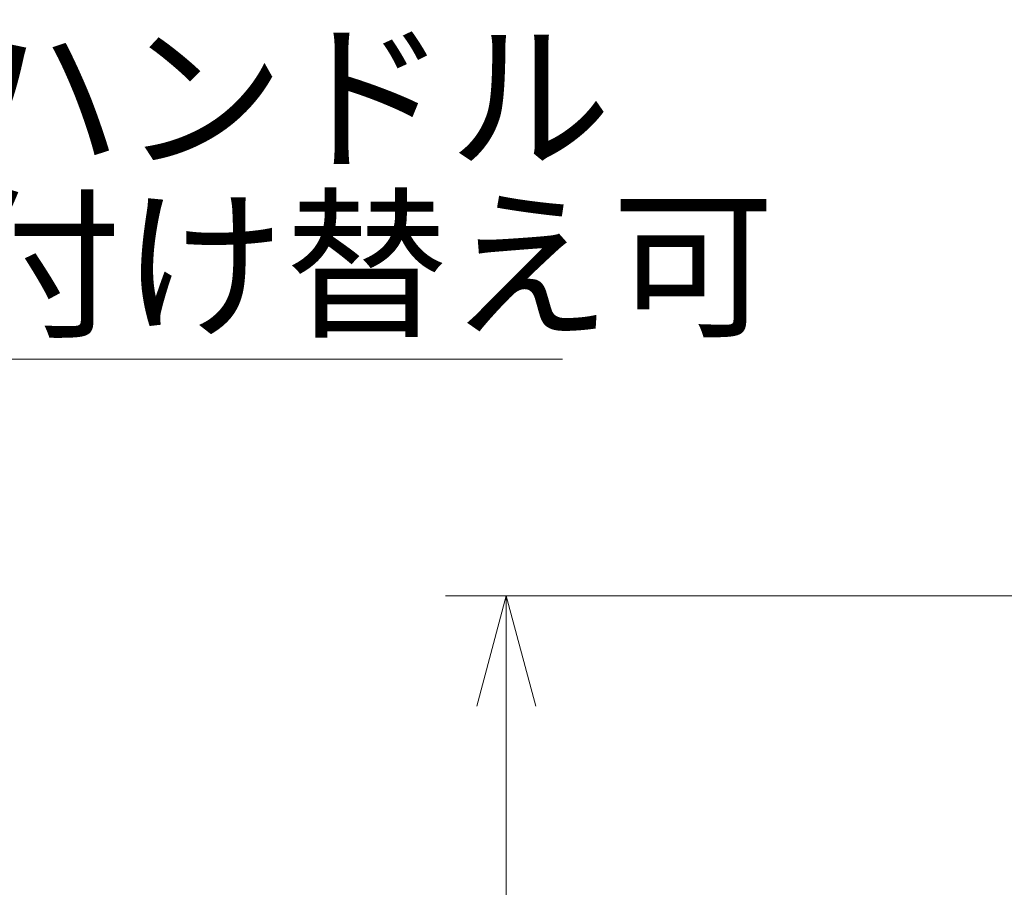
# Model space of a CAD drawing. Units: millimetres. Extents: x 0 to 8400, y 0 to 5940.
# Drawn here: x 4203 to 4614, y 2078 to 2440 of the extents above; entities that cross this region are included whole.
import ezdxf

# ---------------------------------------------------------------- set-up
doc = ezdxf.new("R2010")
doc.units = ezdxf.units.MM
doc.header["$LTSCALE"] = 20
doc.styles.add('SLDTEXTSTYLE0', font='TXT', dxfattribs={"width": 0.7, "bigfont": 'bigfont'})
doc.dimstyles.new('SLDDIMSTYLE0', dxfattribs={"dimtxt": 50, "dimasz": 46, "dimexe": 0, "dimexo": 0.0625, "dimgap": 12.5, "dimtad": 2, "dimrnd": 1e-09, "dimzin": 12, "dimdsep": 46, "dimtxsty": 'SLDTEXTSTYLE0', "dimblk1": 'OPEN30', "dimblk2": 'OPEN30', "dimsah": 1, "dimcen": 0.09, "dimadec": 0, "dimazin": 3, "dimtfac": 1, "dimtofl": 0, "dimtmove": 0, "dimatfit": 3, "dimldrblk": 'OPEN30', "dimfxl": 1, "dimfrac": 2, "dimtolj": 1, "dimtzin": 12, "dimarcsym": 0})

# ---------------------------------------------------------------- blocks, each defined once
blk = doc.blocks.new('SW_NOTE_0_12')
at = {"color": 0, "linetype": 'Continuous', "lineweight": 0}
blk.add_line((397.31, 0), (0, 0), dxfattribs=at)
at = {"color": 0, "linetype": 'Continuous', "lineweight": 0, "char_height": 50, "attachment_point": 1, "style": 'SLDTEXTSTYLE0'}
for s, insert in [('昇降ハンドル', (8.57, 134.51)), ('左右付け替え可', (8.57, 64.51))]:
    blk.add_mtext(s, dxfattribs=dict(at, insert=insert))
blk = doc.blocks.new('_Open30')
at = {"color": 0, "linetype": 'ByBlock', "lineweight": -2}
for p, q in [((-1, 0.267949), (0, 0)), ((0, 0), (-1, -0.267949)), ((0, 0), (-1, 0))]:
    blk.add_line(p, q, dxfattribs=at)
blk = doc.blocks.new('_D_12')
at = {"color": 7, "linetype": 'Continuous', "lineweight": 0}
for p, q in [((4847.85, 2199.63), (4380.79, 2199.63)), ((4406.19, 2199.63), (4406.19, 1579.63)), ((5426.65, 1579.63), (4380.79, 1579.63))]:
    blk.add_line(p, q, dxfattribs=at)
at = {"color": 7, "linetype": 'Continuous', "lineweight": 18, "xscale": 46, "yscale": 46}
for p, rotation in [((4406.19, 2199.63, -59.12), 90), ((4406.19, 1579.63, -59.12), 270)]:
    blk.add_blockref('_Open30', p, dxfattribs=dict(at, rotation=rotation))
at = {"color": 7, "linetype": 'Continuous', "lineweight": 18, "insert": (4341.73, 1842.23), "char_height": 50, "attachment_point": 1, "rotation": 90, "style": 'SLDTEXTSTYLE0'}
blk.add_mtext('620', dxfattribs=at)

msp = doc.modelspace()

# ---------------------------------------------------------------- block references
at = {"color": 7, "linetype": 'Continuous', "lineweight": 0}
msp.add_blockref('SW_NOTE_0_12', (4032.308, 2298.462), dxfattribs=at)

# ---------------------------------------------------------------- dimensions: what is measured, and where the dimension line sits
at = {"color": 7, "linetype": 'Continuous', "lineweight": 18}
dim = msp.add_linear_dim(base=(4406.186, 1579.63), p1=(4873.246, 2199.63), p2=(5452.046, 1579.63), angle=90, dimstyle='SLDDIMSTYLE0', dxfattribs=at)
dim.commit()
dim.dimension.update_dxf_attribs({"geometry": '_D_12', "text_midpoint": (4406.186, 1889.63), "dimtype": 160})

doc.saveas('drawing.dxf')
